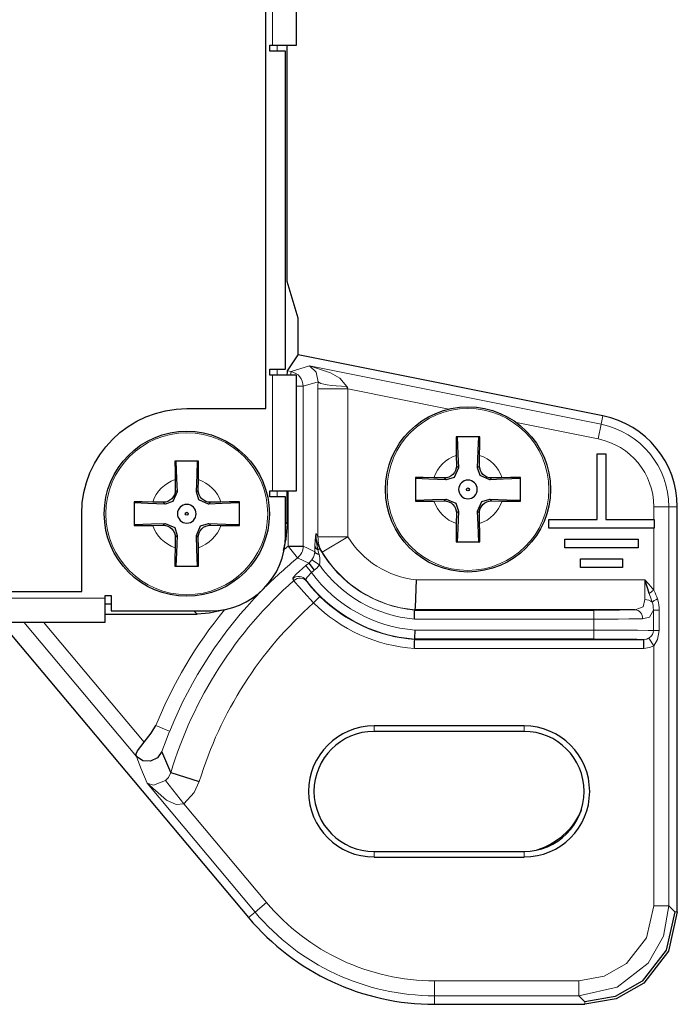
# Model space of a CAD drawing. Units: millimetres. Extents: x -103 to 103, y -61 to 61.
# Drawn here: x 81 to 103, y -61 to -28 of the extents above; entities that cross this region are included whole.
import ezdxf

# ---------------------------------------------------------------- set-up
doc = ezdxf.new("R2010")
doc.units = ezdxf.units.MM
doc.layers.add('Top$21', color=7, linetype='Continuous', true_color=0xffffff)

msp = doc.modelspace()

# ---------------------------------------------------------------- linework, layer by layer
at = {"layer": 'Top$21', "color": 7, "linetype": 'Continuous', "lineweight": 13}
for p, q in [((89.22, 43.4), (89.22, -28.55)), ((89.373, -28.55), (89.373, -28.75)), ((89.373, -39.35), (89.373, -39.55)), ((89.84, -39.427), (90.453, -39.238)), ((90.453, -39.238), (100.166, -41.181)), ((89.22, -39.55), (89.22, -43.4)), ((89.719, -39.403), (89.84, -39.427)), ((89.816, -39.55), (89.84, -39.427)), ((90.02, -39.917), (90.24, -39.917)), ((90.24, -39.917), (90.735, -39.765)), ((90.24, -45.243), (90.24, -39.917)), ((90.733, -40.003), (91.729, -40.003)), ((90.733, -40.003), (90.733, -44.926)), ((91.729, -40.003), (95.096, -40.676)), ((91.729, -44.926), (91.729, -40.003)), ((100.221, -40.902), (100.166, -41.181)), ((97.343, -41.126), (100.068, -41.671)), ((100.068, -41.671), (100.166, -41.181)), ((95.346, -42.563), (95.411, -42.627)), ((96.048, -42.628), (96.113, -42.563)), ((95.004, -43.034), (94.94, -42.969)), ((96.519, -42.97), (96.455, -43.034)), ((85.98, -43.372), (86.045, -43.437)), ((86.682, -43.437), (86.747, -43.372)), ((89.373, -43.4), (89.373, -43.6)), ((89.742, -45.243), (89.742, -43.4)), ((85.638, -43.843), (85.574, -43.779)), ((87.153, -43.779), (87.089, -43.843)), ((94.94, -43.736), (95.004, -43.671)), ((96.454, -43.672), (96.519, -43.736)), ((101.919, -43.929), (102.419, -43.929)), ((101.919, -43.929), (101.919, -44.352)), ((102.703, -43.929), (102.419, -43.929)), ((102.419, -43.929), (102.419, -57.22)), ((95.411, -44.078), (95.346, -44.142)), ((96.112, -44.143), (96.048, -44.078)), ((85.574, -44.545), (85.638, -44.481)), ((87.088, -44.481), (87.153, -44.546)), ((89.649, -44.448), (89.706, -44.506)), ((86.045, -44.887), (85.98, -44.952)), ((86.747, -44.952), (86.682, -44.888)), ((90.733, -44.926), (91.729, -44.926)), ((91.729, -44.926), (90.875, -45.446)), ((101.919, -44.644), (101.919, -46.704)), ((89.742, -45.243), (90.057, -45.629)), ((90.333, -45.886), (90.521, -46.118)), ((90.532, -45.696), (90.781, -45.861)), ((101.622, -46.363), (94.005, -46.363)), ((83.649, -46.971), (-85.651, -46.971)), ((90.586, -47.133), (90.797, -46.919)), ((86.707, -47.505), (86.603, -47.4)), ((99.919, -47.67), (99.919, -47.37)), ((101.907, -48.051), (101.907, -47.374)), ((102.098, -47.374), (102.098, -48.051)), ((84.685, -52.242), (80.934, -47.772)), ((81.586, -47.772), (84.942, -51.771)), ((99.919, -47.67), (93.944, -47.67)), ((99.919, -48.035), (99.919, -47.67)), ((93.969, -48.035), (99.919, -48.035)), ((99.919, -48.335), (99.919, -48.035)), ((101.919, -48.556), (101.76, -48.303)), ((93.947, -48.649), (101.593, -48.649)), ((101.919, -48.556), (101.919, -57.22)), ((92.601, -51.412), (92.601, -51.229)), ((97.601, -51.229), (97.601, -51.412)), ((85.658, -53.042), (86.266, -53.825)), ((88.639, -57.43), (85.04, -53.141)), ((89.022, -57.109), (86.266, -53.825)), ((92.601, -55.412), (92.601, -55.596)), ((97.601, -55.412), (97.601, -55.596)), ((89.022, -57.109), (88.639, -57.43)), ((101.919, -57.22), (102.419, -57.22)), ((102.419, -57.22), (102.616, -57.417)), ((88.421, -57.613), (88.639, -57.43)), ((102.616, -57.417), (102.703, -57.417)), ((94.616, -59.718), (94.616, -60.217)), ((99.421, -59.718), (94.616, -59.718)), ((99.421, -60.217), (99.421, -59.718)), ((94.616, -60.502), (94.616, -60.217)), ((99.421, -60.217), (94.616, -60.217)), ((99.619, -60.415), (99.421, -60.217)), ((99.619, -60.502), (99.619, -60.415))]:
    msp.add_line(p, q, dxfattribs=at)
at = {"layer": 'Top$21', "color": 7, "linetype": 'Continuous', "lineweight": 25}
for p, q in [((90.02, -28.55), (90.02, 43.4)), ((88.999, -40.66), (88.999, 40.66)), ((89.134, -28.55), (89.22, -28.55)), ((89.134, -28.75), (89.134, -28.55)), ((89.649, -28.75), (89.134, -28.75)), ((89.22, -28.55), (90.02, -28.55)), ((89.649, -39.35), (89.649, -28.75)), ((89.706, -36.422), (89.706, -28.549)), ((90.073, -37.647), (89.706, -36.422)), ((90.073, -38.872), (90.073, -37.647)), ((89.719, -39.403), (90.073, -38.872)), ((100.221, -40.902), (90.073, -38.872)), ((89.134, -39.55), (89.134, -39.35)), ((89.134, -39.35), (89.649, -39.35)), ((89.22, -39.55), (89.134, -39.55)), ((90.02, -39.55), (89.22, -39.55)), ((90.02, -43.4), (90.02, -39.55)), ((86.364, -40.66), (88.999, -40.66)), ((95.34, -42.217), (95.346, -42.563)), ((96.113, -42.563), (96.119, -42.217)), ((100.033, -44.352), (100.033, -42.165)), ((100.033, -42.165), (100.325, -42.165)), ((100.325, -42.165), (100.325, -44.352)), ((94.94, -42.969), (94.594, -42.963)), ((96.865, -42.963), (96.519, -42.97)), ((85.974, -43.026), (85.98, -43.372)), ((86.747, -43.372), (86.753, -43.026)), ((89.134, -43.6), (89.134, -43.4)), ((89.134, -43.4), (89.22, -43.4)), ((89.649, -43.6), (89.134, -43.6)), ((89.22, -43.4), (90.02, -43.4)), ((89.649, -44.9), (89.649, -43.6)), ((89.706, -44.506), (89.706, -43.4)), ((85.574, -43.779), (85.228, -43.773)), ((87.499, -43.773), (87.153, -43.779)), ((94.594, -43.742), (94.94, -43.736)), ((96.519, -43.736), (96.865, -43.742)), ((102.703, -57.417), (102.703, -43.929)), ((82.864, -46.75), (82.864, -44.16)), ((95.346, -44.142), (95.34, -44.488)), ((96.118, -44.488), (96.112, -44.143)), ((85.228, -44.551), (85.574, -44.545)), ((87.153, -44.546), (87.499, -44.552)), ((98.429, -44.644), (98.429, -44.352)), ((98.429, -44.352), (100.033, -44.352)), ((100.325, -44.352), (101.929, -44.352)), ((101.929, -44.352), (101.929, -44.644)), ((101.929, -44.644), (98.429, -44.644)), ((85.98, -44.952), (85.974, -45.298)), ((86.753, -45.298), (86.747, -44.952)), ((89.742, -45.243), (90.24, -45.243)), ((98.954, -45.006), (101.404, -45.006)), ((98.954, -45.297), (98.954, -45.006)), ((101.404, -45.006), (101.404, -45.297)), ((90.732, -45.357), (90.794, -45.322)), ((101.404, -45.297), (98.954, -45.297)), ((90.426, -45.811), (90.612, -46.045)), ((99.479, -45.659), (100.879, -45.659)), ((99.479, -45.951), (99.479, -45.659)), ((100.879, -45.659), (100.879, -45.951)), ((100.879, -45.951), (99.479, -45.951)), ((7.793, -46.75), (82.864, -46.75)), ((83.649, -46.971), (83.649, -46.886)), ((83.649, -46.886), (83.849, -46.886)), ((83.849, -46.886), (83.849, -47.4)), ((83.848, -47.172), (83.648, -47.172)), ((83.649, -47.771), (83.649, -46.971)), ((83.649, -47.505), (86.707, -47.505)), ((83.849, -47.4), (87.149, -47.4)), ((93.957, -47.37), (99.919, -47.37)), ((101.304, -47.363), (93.958, -47.363)), ((-85.651, -47.771), (83.649, -47.771)), ((80.295, -47.929), (88.421, -57.613)), ((99.919, -48.335), (93.958, -48.335)), ((93.958, -48.349), (101.593, -48.349)), ((101.593, -48.649), (101.593, -48.349)), ((97.601, -51.229), (92.601, -51.229)), ((97.601, -51.412), (92.601, -51.412)), ((85.828, -52.786), (86.781, -53.075)), ((92.601, -55.412), (97.601, -55.412)), ((92.601, -55.596), (97.601, -55.596)), ((94.616, -60.502), (99.619, -60.502))]:
    msp.add_line(p, q, dxfattribs=at)
at = {"layer": 'Top$21', "color": 7, "linetype": 'Continuous', "lineweight": 13}
for points in [[(91.7, -39.918), (91.465, -39.646), (91.146, -39.464), (90.453, -39.238)], [(90.453, -39.238), (90.669, -39.446), (90.735, -39.765)], [(90.735, -39.765), (90.733, -39.898), (90.733, -40.003)], [(90.662, -44.82), (90.645, -45.051), (90.633, -45.245)], [(90.662, -44.82), (90.678, -44.998), (90.705, -45.11), (90.744, -45.219), (90.794, -45.322)], [(90.662, -44.82), (90.667, -45.004), (90.682, -45.123), (90.703, -45.24), (90.732, -45.357)], [(90.733, -44.926), (90.693, -44.868), (90.662, -44.82)], [(90.624, -45.426), (90.409, -45.323), (90.24, -45.243)], [(90.633, -45.245), (90.628, -45.345), (90.624, -45.427)], [(90.532, -45.696), (90.582, -45.604), (90.604, -45.544), (90.618, -45.485), (90.624, -45.427)], [(90.732, -45.357), (90.753, -45.448), (90.77, -45.52)], [(90.77, -45.52), (90.792, -45.634), (90.798, -45.71), (90.796, -45.786), (90.781, -45.861)], [(90.333, -45.886), (90.01, -46.176), (89.92, -46.276), (89.899, -46.308), (89.895, -46.325)], [(90.057, -45.629), (90.264, -45.731), (90.426, -45.811)], [(90.426, -45.811), (90.466, -45.776), (90.49, -45.751), (90.512, -45.724), (90.532, -45.696)], [(90.781, -45.861), (90.693, -45.971), (90.612, -46.045)], [(90.521, -46.118), (90.374, -46.276), (90.338, -46.335), (90.332, -46.367)], [(89.895, -46.325), (89.914, -46.358), (89.93, -46.384)], [(90.586, -47.133), (90.257, -46.779), (90.091, -46.585), (89.979, -46.448), (89.93, -46.384)], [(90.332, -46.367), (90.35, -46.399), (90.365, -46.423)], [(90.365, -46.423), (90.428, -46.508), (90.519, -46.62), (90.646, -46.763), (90.797, -46.919)], [(101.619, -47.018), (101.621, -46.817), (101.622, -46.672), (101.622, -46.519), (101.622, -46.363)], [(101.919, -46.704), (101.758, -46.509), (101.622, -46.363)], [(101.867, -47.105), (101.835, -47.006), (101.813, -46.943), (101.791, -46.88), (101.77, -46.816)], [(101.919, -46.704), (101.965, -46.801), (101.993, -46.865), (102.018, -46.93), (102.041, -46.995)], [(101.304, -47.363), (101.564, -47.262), (101.619, -47.018)], [(101.907, -47.373), (101.904, -47.281), (101.896, -47.222), (101.883, -47.163), (101.867, -47.105)], [(102.041, -46.995), (102.073, -47.122), (102.087, -47.205), (102.095, -47.289), (102.098, -47.374)], [(99.919, -47.37), (100.783, -47.368), (101.304, -47.363)], [(101.907, -47.373), (101.774, -47.611), (101.548, -47.663)], [(102.098, -47.374), (101.956, -47.374), (101.907, -47.374)], [(101.548, -47.663), (101.094, -47.667), (100.732, -47.669), (100.335, -47.67), (99.919, -47.67)], [(99.919, -48.035), (100.873, -48.037), (101.38, -48.04), (101.737, -48.045), (101.907, -48.051)], [(101.76, -48.303), (101.838, -48.235), (101.875, -48.181), (101.899, -48.118), (101.907, -48.051)], [(102.098, -48.051), (101.956, -48.051), (101.907, -48.051)], [(102.098, -48.051), (102.045, -48.352), (101.919, -48.556)], [(101.593, -48.349), (101.355, -48.343), (100.899, -48.338), (99.919, -48.335)], [(101.593, -48.349), (101.652, -48.344), (101.69, -48.335), (101.726, -48.321), (101.76, -48.303)], [(101.593, -48.649), (101.782, -48.619), (101.919, -48.556)], [(85.332, -51.218), (85.675, -51.358), (85.793, -51.405)], [(85.536, -52.08), (85.676, -51.7), (85.793, -51.405)], [(85.04, -53.141), (84.837, -52.633), (84.685, -52.242)], [(85.828, -52.786), (85.752, -52.943), (85.658, -53.042)], [(85.658, -53.042), (85.254, -53.202), (85.04, -53.141)], [(86.266, -53.825), (86.612, -53.443), (86.781, -53.075)], [(85.04, -53.141), (85.683, -53.703), (86.01, -53.848), (86.266, -53.825)], [(99.421, -60.217), (100.698, -59.932), (101.731, -59.13), (102.241, -58.235), (102.419, -57.22)], [(101.919, -57.22), (101.682, -58.284), (101.014, -59.145), (100.268, -59.57), (99.421, -59.718)]]:
    msp.add_lwpolyline(points, dxfattribs=at)
at = {"layer": 'Top$21', "color": 7, "linetype": 'Continuous', "lineweight": 25}
for points in [[(89.71, -39.548), (89.714, -39.436), (89.717, -39.411), (89.718, -39.406), (89.719, -39.403)], [(91.729, -40.003), (91.713, -39.955), (91.7, -39.918)], [(95.335, -41.602), (95.336, -41.94), (95.34, -42.217)], [(96.124, -41.602), (95.682, -41.602), (95.335, -41.602)], [(95.368, -41.602), (95.392, -42.175), (95.411, -42.627)], [(96.048, -42.628), (96.072, -42.052), (96.091, -41.602)], [(96.119, -42.217), (96.123, -41.866), (96.124, -41.602)], [(85.969, -42.412), (85.971, -42.75), (85.974, -43.026)], [(86.758, -42.412), (86.316, -42.412), (85.969, -42.412)], [(86.002, -42.412), (86.026, -42.984), (86.045, -43.437)], [(86.682, -43.437), (86.706, -42.862), (86.725, -42.412)], [(86.753, -43.026), (86.757, -42.676), (86.758, -42.412)], [(95.411, -42.627), (95.267, -42.949), (95.004, -43.034)], [(96.455, -43.034), (96.133, -42.891), (96.048, -42.628)], [(93.979, -42.958), (93.979, -43.4), (93.979, -43.747)], [(94.594, -42.963), (94.243, -42.959), (93.979, -42.958)], [(97.479, -42.958), (97.142, -42.959), (96.865, -42.963)], [(97.479, -43.747), (97.479, -43.305), (97.479, -42.958)], [(95.004, -43.034), (94.429, -43.01), (93.979, -42.991)], [(97.479, -42.991), (96.907, -43.015), (96.455, -43.034)], [(86.045, -43.437), (85.902, -43.759), (85.638, -43.843)], [(87.089, -43.843), (86.767, -43.7), (86.682, -43.437)], [(84.614, -43.767), (84.614, -44.209), (84.614, -44.557)], [(85.228, -43.773), (84.877, -43.768), (84.614, -43.767)], [(85.638, -43.843), (85.063, -43.819), (84.614, -43.8)], [(88.114, -43.8), (87.541, -43.825), (87.089, -43.843)], [(88.114, -43.767), (87.776, -43.769), (87.499, -43.773)], [(88.114, -44.557), (88.114, -44.115), (88.114, -43.767)], [(93.979, -43.714), (94.552, -43.69), (95.004, -43.671)], [(93.979, -43.747), (94.317, -43.746), (94.594, -43.742)], [(95.004, -43.671), (95.326, -43.814), (95.411, -44.078)], [(96.048, -44.078), (96.191, -43.757), (96.454, -43.672)], [(96.454, -43.672), (97.03, -43.695), (97.479, -43.714)], [(96.865, -43.742), (97.216, -43.746), (97.479, -43.747)], [(95.411, -44.078), (95.387, -44.653), (95.368, -45.102)], [(96.091, -45.102), (96.067, -44.531), (96.048, -44.078)], [(84.614, -44.524), (85.186, -44.499), (85.638, -44.481)], [(84.614, -44.557), (84.951, -44.555), (85.228, -44.551)], [(85.638, -44.481), (85.96, -44.624), (86.045, -44.887)], [(86.682, -44.888), (86.825, -44.566), (87.088, -44.481)], [(87.088, -44.481), (87.664, -44.505), (88.114, -44.524)], [(87.499, -44.552), (87.85, -44.556), (88.114, -44.557)], [(89.706, -44.506), (89.665, -45), (89.575, -45.381)], [(95.34, -44.488), (95.336, -44.839), (95.335, -45.102)], [(96.124, -45.102), (96.122, -44.765), (96.118, -44.488)], [(86.045, -44.887), (86.021, -45.462), (86.002, -45.912)], [(86.725, -45.912), (86.701, -45.34), (86.682, -44.888)], [(95.335, -45.102), (95.777, -45.102), (96.124, -45.102)], [(85.974, -45.298), (85.97, -45.648), (85.969, -45.912)], [(86.758, -45.912), (86.757, -45.574), (86.753, -45.298)], [(90.875, -45.446), (90.83, -45.378), (90.794, -45.322)], [(85.969, -45.912), (86.411, -45.912), (86.758, -45.912)], [(94.005, -46.363), (93.969, -47.284), (93.963, -47.342), (93.96, -47.357), (93.957, -47.363)], [(101.77, -46.816), (101.721, -46.664), (101.688, -46.564), (101.655, -46.464), (101.622, -46.363)], [(87.619, -47.362), (87.113, -47.477), (86.707, -47.505)], [(93.944, -47.67), (93.954, -47.394), (93.956, -47.376), (93.957, -47.37)], [(93.958, -47.363), (93.958, -47.37)], [(93.958, -48.335), (93.959, -48.328), (93.961, -48.311), (93.969, -48.035)], [(93.947, -48.649), (93.953, -48.419), (93.958, -48.349)], [(93.958, -48.335), (93.958, -48.349)], [(84.942, -51.771), (85.181, -51.47), (85.332, -51.218)], [(84.685, -52.242), (84.673, -52.163), (84.724, -52.056), (84.942, -51.771)], [(85.536, -52.08), (85.389, -52.294), (85.155, -52.407), (84.897, -52.388), (84.685, -52.242)], [(85.828, -52.786), (85.662, -52.388), (85.536, -52.08)], [(102.703, -57.417), (102.409, -58.731), (101.584, -59.794), (100.665, -60.319), (99.619, -60.502)], [(102.616, -57.417), (102.331, -58.694), (101.529, -59.727), (100.635, -60.237), (99.619, -60.415)]]:
    msp.add_lwpolyline(points, dxfattribs=at)
for centre, radius in [((95.729, -43.352), 2.75), ((86.364, -44.162), 2.75), ((95.729, -43.352), 0.05), ((86.364, -44.162), 0.05)]:
    msp.add_circle(centre, radius, dxfattribs=at)
at = {"layer": 'Top$21', "color": 7, "linetype": 'Continuous', "lineweight": 13}
for centre in [(95.729, -43.352), (86.364, -44.162)]:
    msp.add_circle(centre, 2.695, dxfattribs=at)
at = {"layer": 'Top$21', "color": 7, "linetype": 'Continuous', "lineweight": 25, "extrusion": (0, 0, -1)}
for centre in [(-95.729, -43.352), (-86.364, -44.162)]:
    msp.add_circle(centre, 0.311, dxfattribs=at)
for centre, radius, start, end in [((-86.364, -44.16), 3.5, 0, 90), ((-97.337, -53.117), 2.353, 203.3972, 252.9788)]:
    msp.add_arc(centre, radius, start, end, dxfattribs=at)
at = {"layer": 'Top$21', "color": 7, "linetype": 'Continuous', "lineweight": 25}
for centre, radius, start, end in [((99.616, -43.929), 3.087, 0, 78.6901), ((87.149, -44.9), 2.5, 270, 360), ((92.601, -53.412), 2.183, 90, 270), ((92.601, -53.412), 2, 90, 270), ((97.601, -53.412), 2.183, 270, 90), ((97.601, -53.412), 2, 270, 90), ((94.616, -52.415), 8.087, 220, 270)]:
    msp.add_arc(centre, radius, start, end, dxfattribs=at)
at = {"layer": 'Top$21', "color": 7, "linetype": 'Continuous', "lineweight": 13, "extrusion": (0, 0, -1)}
for centre, radius, start, end in [((-99.616, -43.929), 2.803, 101.3099, 180), ((-99.616, -43.929), 2.303, 101.3099, 180), ((-94.314, -43.352), 3.026, 275.8683, 328.6698), ((-99.195, -56.836), 14.958, 49.9771, 50.8068), ((-94.314, -43.352), 4.026, 275.0839, 328.6698), ((-99.195, -56.836), 14.46, 45.1324, 50.8069), ((-94.314, -43.352), 4.334, 274.9032, 324.627), ((-94.314, -43.352), 4.995, 274.0897, 322.8698), ((-99.195, -56.836), 14.46, 22.057, 44.3355), ((-99.195, -56.836), 12.971, 16.855, 48.4182), ((-99.195, -56.836), 14.958, 22.057, 39.2936), ((-94.616, -52.415), 7.303, 270, 320), ((-94.616, -52.415), 7.803, 270, 320)]:
    msp.add_arc(centre, radius, start, end, dxfattribs=at)
at = {"layer": 'Top$21', "color": 7, "linetype": 'Continuous', "lineweight": 13}
for centre, radius, start, end in [((95.729, -43.352), 1.201, 108.9205, 161.0795), ((95.729, -43.352), 1.201, 18.9109, 71.0795), ((86.364, -44.162), 1.201, 108.9205, 161.0795), ((86.364, -44.162), 1.201, 18.9109, 71.0795), ((95.729, -43.352), 1.201, 198.9205, 251.0795), ((95.729, -43.352), 1.201, 288.9107, 341.0606), ((86.364, -44.162), 1.201, 198.9205, 251.0795), ((86.364, -44.162), 1.201, 288.9107, 341.0606), ((94.314, -43.352), 4.034, 209.2308, 264.9232), ((99.195, -56.836), 14.087, 128.4995, 128.9861), ((99.195, -56.836), 13.788, 128.4995, 128.9861), ((94.314, -43.352), 4.695, 216.0966, 265.7853), ((99.195, -56.836), 13.967, 131.5563, 163.145), ((94.314, -43.352), 5.31, 225.3991, 266.0369), ((94.314, -43.352), 5.01, 225.3991, 265.9193)]:
    msp.add_arc(centre, radius, start, end, dxfattribs=at)
for centre, major_axis, ratio, start_param, end_param in [((89.742, -39.917), (-0.148, 0.478), 0.995834, 4.413935, 5.784409), ((91.731, -39.765), (1, -0.014), 0.153483, 3.229908, 4.683864), ((91.729, -44.926), (0.816, 0.578), 0.98873, 2.520205, 3.071588), ((89.742, -45.243), (0.214, 0.452), 0.995343, 4.270821, 5.153713), ((90.093, -46.549), (0.259, 0.152), 0.996049, 0.118188, 1.764091), ((90.128, -46.607), (0.257, 0.155), 0.996066, 0.118448, 1.752524), ((101.919, -46.704), (0.24, 0.181), 0.000002, 4.040735, 4.712391), ((101.619, -47.215), (-0.3, 0.003), 0.655091, 3.747128, 4.718337), ((102.114, -46.995), (-0.267, -0.136), 0.113412, 4.931477, 5.835529), ((101.304, -47.663), (0.004, -0.3), 0.814425, 1.558825, 3.123545)]:
    msp.add_ellipse(centre, major_axis=major_axis, ratio=ratio, start_param=start_param, end_param=end_param, dxfattribs=at)
at = {"layer": 'Top$21', "color": 7, "linetype": 'Continuous', "lineweight": 25, "extrusion": (0, 0, -1)}
for centre, major_axis, ratio, start_param, end_param in [((94.946, -42.569), (0.283, -0.283), 0.998031, 5.481319, 7.085052), ((96.513, -42.569), (-0.283, -0.283), 0.99803, 5.481164, 7.085206), ((85.58, -43.378), (0.283, -0.283), 0.998031, 5.481319, 7.085052), ((87.147, -43.379), (-0.283, -0.283), 0.99803, 5.481164, 7.085206), ((94.946, -44.136), (0.283, 0.283), 0.998031, 5.481319, 7.085052), ((96.513, -44.137), (-0.284, 0.283), 0.998031, 5.481468, 7.084903), ((85.58, -44.945), (0.283, 0.283), 0.998031, 5.481319, 7.085052), ((87.147, -44.946), (-0.284, 0.283), 0.998031, 5.481468, 7.084903)]:
    msp.add_ellipse(centre, major_axis=major_axis, ratio=ratio, start_param=start_param, end_param=end_param, dxfattribs=at)
at = {"layer": 'Top$21', "color": 7, "linetype": 'Continuous', "lineweight": 25}
for centre, major_axis, ratio, start_param, end_param in [((90.931, -45.245), (0.3, -0.017), 0.533087, 3.244789, 4.013545), ((90.923, -45.427), (0.3, -0.011), 0.380735, 3.235926, 4.190649)]:
    msp.add_ellipse(centre, major_axis=major_axis, ratio=ratio, start_param=start_param, end_param=end_param, dxfattribs=at)

doc.saveas('drawing.dxf')
